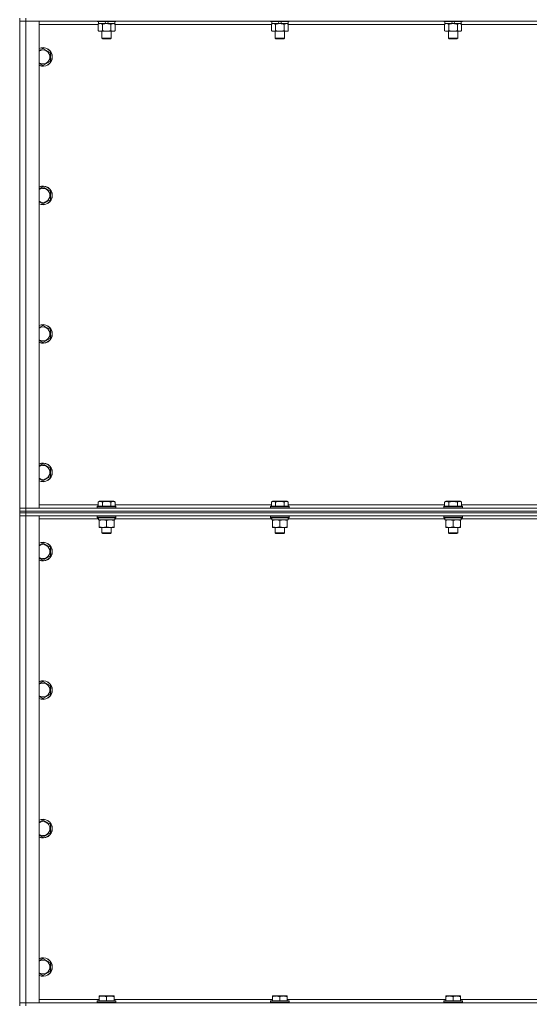
# Model space of a CAD drawing. Units: millimetres. Extents: x 0 to 24375, y -6 to 16800.
# Drawn here: x 19057 to 19713, y 12361 to 13629 of the extents above; entities that cross this region are included whole.
import ezdxf

# ---------------------------------------------------------------- set-up
doc = ezdxf.new("R2010")
doc.units = ezdxf.units.MM
doc.linetypes.add('K5LT_THIN', pattern=[0])
doc.layers.add('R', color=1, linetype='Continuous', true_color=0xff0000)
doc.layers.add('WELDING', color=7, linetype='Continuous', true_color=0xffffff)

msp = doc.modelspace()

# ---------------------------------------------------------------- linework, layer by layer
at = {"layer": 'R', "color": 7, "linetype": 'K5LT_THIN', "lineweight": 18}
for p, q in [((19056.6, 13631), (19056.6, 13627)), ((19056.6, 13000), (19056.6, 13627)), ((19056.6, 13627), (19064.6, 13627)), ((19064.6, 13627), (19056.6, 13627)), ((19064.6, 13631), (19064.6, 13627)), ((19064.6, 13627), (19064.6, 13000)), ((19064.6, 13627), (19081.6, 13627)), ((20388.6, 13627), (19064.6, 13627)), ((19081.6, 13627), (19081.6, 13000)), ((19157.6, 13623), (19081.6, 13623)), ((19156.6, 13627), (19156.6, 13626.8)), ((19180.6, 13626.8), (19156.6, 13626.8)), ((19156.6, 13626.8), (19156.8, 13626.5)), ((19180.4, 13626.5), (19156.8, 13626.5)), ((19157.6, 13623.1), (19159.1, 13624)), ((19157.6, 13623.1), (19157.6, 13614.8)), ((19158.1, 13626.5), (19158.1, 13624)), ((19167.6, 13624), (19158.1, 13624)), ((19163.1, 13623.1), (19163.1, 13614.8)), ((19167.6, 13624), (19166.4, 13626.5)), ((19167.6, 13624), (19168.6, 13624)), ((19168.6, 13624), (19170.9, 13624)), ((19170.9, 13624), (19169.7, 13626.5)), ((19179.1, 13624), (19170.9, 13624)), ((19174.1, 13623.1), (19174.1, 13614.8)), ((19179.5, 13623.1), (19178.1, 13624)), ((19179.1, 13626.5), (19179.1, 13624)), ((19179.5, 13623.1), (19179.5, 13614.8)), ((19380.8, 13623), (19179.5, 13623)), ((19180.6, 13626.8), (19180.4, 13626.5)), ((19180.6, 13627), (19180.6, 13626.8)), ((19379.8, 13627), (19379.8, 13626.8)), ((19403.8, 13626.8), (19379.8, 13626.8)), ((19379.8, 13626.8), (19380, 13626.5)), ((19403.6, 13626.5), (19380, 13626.5)), ((19380.8, 13623.1), (19382.3, 13624)), ((19380.8, 13623.1), (19380.8, 13614.8)), ((19381.3, 13626.5), (19381.3, 13624)), ((19390.8, 13624), (19381.3, 13624)), ((19386.3, 13623.1), (19386.3, 13614.8)), ((19390.8, 13624), (19389.6, 13626.5)), ((19390.8, 13624), (19391.8, 13624)), ((19391.8, 13624), (19394.1, 13624)), ((19394.1, 13624), (19392.9, 13626.5)), ((19402.3, 13624), (19394.1, 13624)), ((19397.3, 13623.1), (19397.3, 13614.8)), ((19402.7, 13623.1), (19401.3, 13624)), ((19402.3, 13626.5), (19402.3, 13624)), ((19402.7, 13623.1), (19402.7, 13614.8)), ((19604, 13623), (19402.7, 13623)), ((19403.8, 13626.8), (19403.6, 13626.5)), ((19403.8, 13627), (19403.8, 13626.8)), ((19603, 13627), (19603, 13626.8)), ((19627, 13626.8), (19603, 13626.8)), ((19603, 13626.8), (19603.2, 13626.5)), ((19626.8, 13626.5), (19603.2, 13626.5)), ((19604, 13623.1), (19605.5, 13624)), ((19604, 13623.1), (19604, 13614.8)), ((19604.5, 13626.5), (19604.5, 13624)), ((19614, 13624), (19604.5, 13624)), ((19609.5, 13623.1), (19609.5, 13614.8)), ((19614, 13624), (19612.8, 13626.5)), ((19614, 13624), (19615, 13624)), ((19615, 13624), (19617.3, 13624)), ((19617.3, 13624), (19616.1, 13626.5)), ((19625.5, 13624), (19617.3, 13624)), ((19620.5, 13623.1), (19620.5, 13614.8)), ((19625.9, 13623.1), (19624.5, 13624)), ((19625.5, 13626.5), (19625.5, 13624)), ((19625.9, 13623.1), (19625.9, 13614.8)), ((19827.2, 13623), (19625.9, 13623)), ((19627, 13626.8), (19626.8, 13626.5)), ((19627, 13627), (19627, 13626.8)), ((19157.6, 13614.8), (19159.1, 13614)), ((19168.6, 13614), (19159.1, 13614)), ((19162.6, 13614), (19162.6, 13605.1)), ((19178.1, 13614), (19168.6, 13614)), ((19174.6, 13614), (19174.6, 13605.1)), ((19179.5, 13614.8), (19178.1, 13614)), ((19380.8, 13614.8), (19382.3, 13614)), ((19391.8, 13614), (19382.3, 13614)), ((19385.8, 13614), (19385.8, 13605.1)), ((19401.3, 13614), (19391.8, 13614)), ((19397.8, 13614), (19397.8, 13605.1)), ((19402.7, 13614.8), (19401.3, 13614)), ((19604, 13614.8), (19605.5, 13614)), ((19615, 13614), (19605.5, 13614)), ((19609, 13614), (19609, 13605.1)), ((19624.5, 13614), (19615, 13614)), ((19621, 13614), (19621, 13605.1)), ((19625.9, 13614.8), (19624.5, 13614)), ((19174.6, 13605.1), (19162.6, 13605.1)), ((19162.6, 13605.1), (19163.6, 13604.5)), ((19173.6, 13604.5), (19163.6, 13604.5)), ((19174.6, 13605.1), (19173.6, 13604.5)), ((19397.8, 13605.1), (19385.8, 13605.1)), ((19385.8, 13605.1), (19386.8, 13604.5)), ((19396.8, 13604.5), (19386.8, 13604.5)), ((19397.8, 13605.1), (19396.8, 13604.5)), ((19621, 13605.1), (19609, 13605.1)), ((19609, 13605.1), (19610, 13604.5)), ((19620, 13604.5), (19610, 13604.5)), ((19621, 13605.1), (19620, 13604.5)), ((19086.6, 13592), (19096.1, 13586.5)), ((19096.1, 13586.5), (19096.1, 13581)), ((19096.1, 13581), (19096.1, 13575.5)), ((19096.1, 13575.5), (19086.6, 13570)), ((19086.6, 13413.6), (19096.1, 13408.1)), ((19096.1, 13408.1), (19096.1, 13402.7)), ((19096.1, 13397.2), (19086.6, 13391.7)), ((19096.1, 13402.7), (19096.1, 13397.2)), ((19086.6, 13235.3), (19096.1, 13229.8)), ((19096.1, 13229.8), (19096.1, 13224.3)), ((19096.1, 13218.8), (19086.6, 13213.3)), ((19096.1, 13224.3), (19096.1, 13218.8)), ((19086.6, 13057), (19096.1, 13051.5)), ((19096.1, 13051.5), (19096.1, 13046)), ((19096.1, 13040.5), (19086.6, 13035)), ((19096.1, 13046), (19096.1, 13040.5)), ((19064.6, 13000), (19056.6, 13000)), ((19056.6, 13000), (19064.6, 13000)), ((19056.6, 12996), (19056.6, 13000)), ((19081.6, 13000), (19064.6, 13000)), ((19064.6, 13000), (20388.6, 13000)), ((19064.6, 12996), (19064.6, 13000)), ((19081.6, 13004), (19157.6, 13004)), ((19156.6, 13002.2), (19156.8, 13002.5)), ((19156.6, 13002.2), (19156.6, 13000.3)), ((19180.6, 13002.2), (19156.6, 13002.2)), ((19180.6, 13000.3), (19156.6, 13000.3)), ((19156.6, 13000.3), (19156.8, 13000)), ((19180.4, 13002.5), (19156.8, 13002.5)), ((19157.6, 13007.8), (19159.6, 13009)), ((19157.6, 13007.8), (19157.6, 13002.5)), ((19177.6, 13009), (19159.6, 13009)), ((19163.1, 13007.8), (19163.1, 13002.5)), ((19174.1, 13007.8), (19174.1, 13002.5)), ((19179.5, 13007.8), (19177.6, 13009)), ((19179.5, 13007.8), (19179.5, 13002.5)), ((19179.5, 13004), (19380.8, 13004)), ((19180.6, 13002.2), (19180.4, 13002.5)), ((19180.6, 13000.3), (19180.4, 13000)), ((19180.6, 13002.2), (19180.6, 13000.3)), ((19379.8, 13002.2), (19380, 13002.5)), ((19379.8, 13002.2), (19379.8, 13000.3)), ((19403.8, 13002.2), (19379.8, 13002.2)), ((19403.8, 13000.3), (19379.8, 13000.3)), ((19379.8, 13000.3), (19380, 13000)), ((19403.6, 13002.5), (19380, 13002.5)), ((19380.8, 13007.8), (19382.8, 13009)), ((19380.8, 13007.8), (19380.8, 13002.5)), ((19400.8, 13009), (19382.8, 13009)), ((19386.3, 13007.8), (19386.3, 13002.5)), ((19397.3, 13007.8), (19397.3, 13002.5)), ((19402.7, 13007.8), (19400.8, 13009)), ((19402.7, 13007.8), (19402.7, 13002.5)), ((19402.7, 13004), (19604, 13004)), ((19403.8, 13002.2), (19403.6, 13002.5)), ((19403.8, 13000.3), (19403.6, 13000)), ((19403.8, 13002.2), (19403.8, 13000.3)), ((19603, 13002.2), (19603.2, 13002.5)), ((19603, 13002.2), (19603, 13000.3)), ((19627, 13002.2), (19603, 13002.2)), ((19627, 13000.3), (19603, 13000.3)), ((19603, 13000.3), (19603.2, 13000)), ((19626.8, 13002.5), (19603.2, 13002.5)), ((19604, 13007.8), (19606, 13009)), ((19604, 13007.8), (19604, 13002.5)), ((19624, 13009), (19606, 13009)), ((19609.5, 13007.8), (19609.5, 13002.5)), ((19620.5, 13007.8), (19620.5, 13002.5)), ((19625.9, 13007.8), (19624, 13009)), ((19625.9, 13007.8), (19625.9, 13002.5)), ((19625.9, 13004), (19827.2, 13004)), ((19627, 13002.2), (19626.8, 13002.5)), ((19627, 13000.3), (19626.8, 13000)), ((19627, 13002.2), (19627, 13000.3)), ((19064.6, 12996), (19056.6, 12996)), ((19056.6, 12996), (19056.6, 12994)), ((19056.6, 12996), (19064.6, 12996)), ((19064.6, 12994), (19056.6, 12994)), ((19056.6, 12994), (19064.6, 12994)), ((19056.6, 12994), (19056.6, 12990)), ((19056.6, 12363), (19056.6, 12990)), ((19056.6, 12990), (19064.6, 12990)), ((19064.6, 12990), (19056.6, 12990)), ((19064.6, 12996), (20388.6, 12996)), ((20388.6, 12996), (19064.6, 12996)), ((19064.6, 12996), (19064.6, 12994)), ((20388.6, 12994), (19064.6, 12994)), ((20388.6, 12994), (19064.6, 12994)), ((19064.6, 12994), (19064.6, 12990)), ((19064.6, 12990), (19064.6, 12363)), ((19064.6, 12990), (19081.6, 12990)), ((20388.6, 12990), (19064.6, 12990)), ((19081.6, 12990), (19081.6, 12363)), ((19158.1, 12986), (19081.6, 12986)), ((19156.6, 12989.7), (19156.8, 12990)), ((19156.6, 12989.7), (19156.6, 12987.8)), ((19158.2, 12989.7), (19156.6, 12989.7)), ((19156.6, 12987.8), (19156.8, 12987.5)), ((19158.2, 12987.8), (19156.6, 12987.8)), ((19158.3, 12987.5), (19156.8, 12987.5)), ((19158.1, 12987.5), (19158.1, 12985)), ((19179.1, 12985), (19158.1, 12985)), ((19180.6, 12989.7), (19158.2, 12989.7)), ((19180.6, 12987.8), (19158.2, 12987.8)), ((19180.4, 12987.5), (19158.3, 12987.5)), ((19159.1, 12984.1), (19159.1, 12985)), ((19178.1, 12985), (19178.1, 12984.1)), ((19179.1, 12987.5), (19179.1, 12985)), ((19381.3, 12986), (19179.1, 12986)), ((19180.6, 12989.7), (19180.4, 12990)), ((19180.6, 12987.8), (19180.4, 12987.5)), ((19180.6, 12989.7), (19180.6, 12987.8)), ((19379.8, 12989.7), (19380, 12990)), ((19379.8, 12989.7), (19379.8, 12987.8)), ((19381.4, 12989.7), (19379.8, 12989.7)), ((19379.8, 12987.8), (19380, 12987.5)), ((19381.4, 12987.8), (19379.8, 12987.8)), ((19381.5, 12987.5), (19380, 12987.5)), ((19381.3, 12987.5), (19381.3, 12985)), ((19402.3, 12985), (19381.3, 12985)), ((19403.8, 12989.7), (19381.4, 12989.7)), ((19403.8, 12987.8), (19381.4, 12987.8)), ((19403.6, 12987.5), (19381.5, 12987.5)), ((19382.3, 12984.1), (19382.3, 12985)), ((19401.3, 12985), (19401.3, 12984.1)), ((19402.3, 12987.5), (19402.3, 12985)), ((19604.5, 12986), (19402.3, 12986)), ((19403.8, 12989.7), (19403.6, 12990)), ((19403.8, 12987.8), (19403.6, 12987.5)), ((19403.8, 12989.7), (19403.8, 12987.8)), ((19603, 12989.7), (19603.2, 12990)), ((19603, 12989.7), (19603, 12987.8)), ((19604.6, 12989.7), (19603, 12989.7)), ((19603, 12987.8), (19603.2, 12987.5)), ((19604.6, 12987.8), (19603, 12987.8)), ((19604.7, 12987.5), (19603.2, 12987.5)), ((19604.5, 12987.5), (19604.5, 12985)), ((19625.5, 12985), (19604.5, 12985)), ((19627, 12989.7), (19604.6, 12989.7)), ((19627, 12987.8), (19604.6, 12987.8)), ((19626.8, 12987.5), (19604.7, 12987.5)), ((19605.5, 12984.1), (19605.5, 12985)), ((19624.5, 12985), (19624.5, 12984.1)), ((19625.5, 12987.5), (19625.5, 12985)), ((19827.7, 12986), (19625.5, 12986)), ((19627, 12989.7), (19626.8, 12990)), ((19627, 12987.8), (19626.8, 12987.5)), ((19627, 12989.7), (19627, 12987.8)), ((19159.1, 12984.1), (19159.1, 12975.8)), ((19159.1, 12975), (19159.1, 12975.8)), ((19173.3, 12975), (19159.1, 12975)), ((19162.6, 12975), (19162.6, 12968.1)), ((19168.6, 12984.1), (19168.6, 12975.8)), ((19178.1, 12975), (19173.3, 12975)), ((19174.6, 12975), (19174.6, 12968.1)), ((19178.1, 12984.1), (19178.1, 12975.8)), ((19178.1, 12975.8), (19178.1, 12975)), ((19382.3, 12984.1), (19382.3, 12975.8)), ((19382.3, 12975), (19382.3, 12975.8)), ((19396.5, 12975), (19382.3, 12975)), ((19385.8, 12975), (19385.8, 12968.1)), ((19391.8, 12984.1), (19391.8, 12975.8)), ((19401.3, 12975), (19396.5, 12975)), ((19397.8, 12975), (19397.8, 12968.1)), ((19401.3, 12984.1), (19401.3, 12975.8)), ((19401.3, 12975.8), (19401.3, 12975)), ((19605.5, 12984.1), (19605.5, 12975.8)), ((19605.5, 12975), (19605.5, 12975.8)), ((19619.7, 12975), (19605.5, 12975)), ((19609, 12975), (19609, 12968.1)), ((19615, 12984.1), (19615, 12975.8)), ((19624.5, 12975), (19619.7, 12975)), ((19621, 12975), (19621, 12968.1)), ((19624.5, 12984.1), (19624.5, 12975.8)), ((19624.5, 12975.8), (19624.5, 12975)), ((19174.6, 12968.1), (19162.6, 12968.1)), ((19162.6, 12968.1), (19163.6, 12967.5)), ((19173.6, 12967.5), (19163.6, 12967.5)), ((19174.6, 12968.1), (19173.6, 12967.5)), ((19397.8, 12968.1), (19385.8, 12968.1)), ((19385.8, 12968.1), (19386.8, 12967.5)), ((19396.8, 12967.5), (19386.8, 12967.5)), ((19397.8, 12968.1), (19396.8, 12967.5)), ((19621, 12968.1), (19609, 12968.1)), ((19609, 12968.1), (19610, 12967.5)), ((19620, 12967.5), (19610, 12967.5)), ((19621, 12968.1), (19620, 12967.5)), ((19086.6, 12955), (19096.1, 12949.5)), ((19096.1, 12949.5), (19096.1, 12944)), ((19096.1, 12938.5), (19086.6, 12933)), ((19096.1, 12944), (19096.1, 12938.5)), ((19086.6, 12776.6), (19096.1, 12771.1)), ((19096.1, 12771.1), (19096.1, 12765.7)), ((19096.1, 12760.2), (19086.6, 12754.7)), ((19096.1, 12765.7), (19096.1, 12760.2)), ((19086.6, 12598.3), (19096.1, 12592.8)), ((19096.1, 12592.8), (19096.1, 12587.3)), ((19096.1, 12581.8), (19086.6, 12576.3)), ((19096.1, 12587.3), (19096.1, 12581.8)), ((19086.6, 12420), (19096.1, 12414.5)), ((19096.1, 12414.5), (19096.1, 12409)), ((19096.1, 12403.5), (19086.6, 12398)), ((19096.1, 12409), (19096.1, 12403.5)), ((19081.6, 12367), (19159.1, 12367)), ((19156.6, 12365.2), (19156.8, 12365.5)), ((19156.6, 12365.2), (19156.6, 12363.3)), ((19180.6, 12365.2), (19156.6, 12365.2)), ((19180.6, 12363.3), (19156.6, 12363.3)), ((19156.6, 12363.3), (19156.8, 12363)), ((19180.4, 12365.5), (19156.8, 12365.5)), ((19159.1, 12371.7), (19159.6, 12372)), ((19159.1, 12370.8), (19159.1, 12371.7)), ((19159.1, 12370.8), (19159.1, 12365.5)), ((19177.6, 12372), (19159.6, 12372)), ((19168.6, 12370.8), (19168.6, 12365.5)), ((19178.1, 12371.7), (19177.6, 12372)), ((19178.1, 12371.7), (19178.1, 12370.8)), ((19178.1, 12370.8), (19178.1, 12365.5)), ((19178.1, 12367), (19382.3, 12367)), ((19180.6, 12365.2), (19180.4, 12365.5)), ((19180.6, 12363.3), (19180.4, 12363)), ((19180.6, 12365.2), (19180.6, 12363.3)), ((19379.8, 12365.2), (19380, 12365.5)), ((19379.8, 12365.2), (19379.8, 12363.3)), ((19403.8, 12365.2), (19379.8, 12365.2)), ((19403.8, 12363.3), (19379.8, 12363.3)), ((19379.8, 12363.3), (19380, 12363)), ((19403.6, 12365.5), (19380, 12365.5)), ((19382.3, 12371.7), (19382.8, 12372)), ((19382.3, 12370.8), (19382.3, 12371.7)), ((19382.3, 12370.8), (19382.3, 12365.5)), ((19400.8, 12372), (19382.8, 12372)), ((19391.8, 12370.8), (19391.8, 12365.5)), ((19401.3, 12371.7), (19400.8, 12372)), ((19401.3, 12371.7), (19401.3, 12370.8)), ((19401.3, 12370.8), (19401.3, 12365.5)), ((19401.3, 12367), (19605.5, 12367)), ((19403.8, 12365.2), (19403.6, 12365.5)), ((19403.8, 12363.3), (19403.6, 12363)), ((19403.8, 12365.2), (19403.8, 12363.3)), ((19603, 12365.2), (19603.2, 12365.5)), ((19603, 12365.2), (19603, 12363.3)), ((19627, 12365.2), (19603, 12365.2)), ((19627, 12363.3), (19603, 12363.3)), ((19603, 12363.3), (19603.2, 12363)), ((19626.8, 12365.5), (19603.2, 12365.5)), ((19605.5, 12371.7), (19606, 12372)), ((19605.5, 12370.8), (19605.5, 12371.7)), ((19605.5, 12370.8), (19605.5, 12365.5)), ((19624, 12372), (19606, 12372)), ((19615, 12370.8), (19615, 12365.5)), ((19624.5, 12371.7), (19624, 12372)), ((19624.5, 12371.7), (19624.5, 12370.8)), ((19624.5, 12370.8), (19624.5, 12365.5)), ((19624.5, 12367), (19828.7, 12367)), ((19627, 12365.2), (19626.8, 12365.5)), ((19627, 12363.3), (19626.8, 12363)), ((19627, 12365.2), (19627, 12363.3)), ((19064.6, 12363), (19056.6, 12363)), ((19056.6, 12363), (19064.6, 12363)), ((19056.6, 12359), (19056.6, 12363)), ((19081.6, 12363), (19064.6, 12363)), ((19064.6, 12363), (20388.6, 12363)), ((19064.6, 12359), (19064.6, 12363))]:
    msp.add_line(p, q, dxfattribs=at)
for centre, radius, start, end in [((19086.6, 13581), 12, 0, 114.6243), ((19086.6, 13581), 11.8, 0, 115.0095), ((19086.6, 13581), 8.97, 0, 123.8664), ((19086.6, 13581), 11.8, 244.9905, 0), ((19086.6, 13581), 12, 245.3757, 0), ((19086.6, 13581), 8.97, 236.1336, 0), ((19086.6, 13402.7), 12, 0, 114.6243), ((19086.6, 13402.7), 11.8, 0, 115.0095), ((19086.6, 13402.7), 8.97, 0, 123.8664), ((19086.6, 13402.7), 11.8, 244.9905, 0), ((19086.6, 13402.7), 12, 245.3757, 0), ((19086.6, 13402.7), 8.97, 236.1336, 0), ((19086.6, 13224.3), 12, 0, 114.6243), ((19086.6, 13224.3), 11.8, 0, 115.0095), ((19086.6, 13224.3), 8.97, 0, 123.8664), ((19086.6, 13224.3), 8.97, 236.1336, 0), ((19086.6, 13224.3), 11.8, 244.9905, 0), ((19086.6, 13224.3), 12, 245.3757, 0), ((19086.6, 13046), 12, 0, 114.6243), ((19086.6, 13046), 11.8, 0, 115.0095), ((19086.6, 13046), 8.97, 0, 123.8664), ((19086.6, 13046), 8.97, 236.1336, 0), ((19086.6, 13046), 11.8, 244.9905, 0), ((19086.6, 13046), 12, 245.3757, 0), ((19086.6, 12944), 12, 0, 114.6243), ((19086.6, 12944), 11.8, 0, 115.0095), ((19086.6, 12944), 8.97, 0, 123.8664), ((19086.6, 12944), 11.8, 244.9905, 0), ((19086.6, 12944), 12, 245.3757, 0), ((19086.6, 12944), 8.97, 236.1336, 0), ((19086.6, 12765.7), 12, 0, 114.6243), ((19086.6, 12765.7), 11.8, 0, 115.0095), ((19086.6, 12765.7), 8.97, 0, 123.8664), ((19086.6, 12765.7), 11.8, 244.9905, 0), ((19086.6, 12765.7), 12, 245.3757, 0), ((19086.6, 12765.7), 8.97, 236.1336, 0), ((19086.6, 12587.3), 12, 0, 114.6243), ((19086.6, 12587.3), 11.8, 0, 115.0095), ((19086.6, 12587.3), 8.97, 0, 123.8664), ((19086.6, 12587.3), 11.8, 244.9905, 0), ((19086.6, 12587.3), 12, 245.3757, 0), ((19086.6, 12587.3), 8.97, 236.1336, 0), ((19086.6, 12409), 12, 0, 114.6243), ((19086.6, 12409), 11.8, 0, 115.0095), ((19086.6, 12409), 8.97, 0, 123.8664), ((19086.6, 12409), 11.8, 244.9905, 0), ((19086.6, 12409), 12, 245.3757, 0), ((19086.6, 12409), 8.97, 236.1336, 0)]:
    msp.add_arc(centre, radius, start, end, dxfattribs=at)
at = {"layer": 'WELDING', "color": 7, "linetype": 'K5LT_THIN', "lineweight": 18}
for p, q in [((19158.1, 13623.4), (19157.6, 13623.1)), ((19159.1, 13623.8), (19158.1, 13623.4)), ((19160, 13624), (19159.1, 13623.8)), ((19160.4, 13624), (19160, 13624)), ((19381.3, 13623.4), (19380.8, 13623.1)), ((19382.3, 13623.8), (19381.3, 13623.4)), ((19383.2, 13624), (19382.3, 13623.8)), ((19383.6, 13624), (19383.2, 13624)), ((19604.5, 13623.4), (19604, 13623.1)), ((19605.5, 13623.8), (19604.5, 13623.4)), ((19606.4, 13624), (19605.5, 13623.8)), ((19606.8, 13624), (19606.4, 13624)), ((19081.6, 13589.1), (19086.6, 13592)), ((19086.6, 13570), (19081.6, 13572.9)), ((19081.6, 13410.7), (19086.6, 13413.6)), ((19086.6, 13391.7), (19081.6, 13394.6)), ((19081.6, 13232.4), (19086.6, 13235.3)), ((19086.6, 13213.3), (19081.6, 13216.2)), ((19081.6, 13054.1), (19086.6, 13057)), ((19086.6, 13035), (19081.6, 13037.9)), ((19081.6, 12952.1), (19086.6, 12955)), ((19086.6, 12933), (19081.6, 12935.9)), ((19081.6, 12773.7), (19086.6, 12776.6)), ((19086.6, 12754.7), (19081.6, 12757.6)), ((19081.6, 12595.4), (19086.6, 12598.3)), ((19086.6, 12576.3), (19081.6, 12579.2)), ((19081.6, 12417.1), (19086.6, 12420)), ((19086.6, 12398), (19081.6, 12400.9))]:
    msp.add_line(p, q, dxfattribs=at)
for points, knots in [([(19163.1, 13623.1), (19162.8, 13623.3), (19162.4, 13623.5), (19161.8, 13623.7), (19161.4, 13623.9), (19161.1, 13623.9), (19160.7, 13624), (19160.5, 13624), (19160.4, 13624)], [0, 0, 0, 0, 2.905563, 4.375924, 5.511195, 6.679161, 7.850161, 9, 9, 9, 9]), ([(19168.6, 13624), (19168.5, 13624), (19168.4, 13624), (19168.2, 13624), (19168, 13624), (19167.9, 13624), (19167.7, 13624), (19167.5, 13623.9), (19167, 13623.9), (19166.6, 13623.9), (19166.1, 13623.8), (19165.7, 13623.7), (19165.4, 13623.7), (19165, 13623.6), (19164.7, 13623.5), (19164.3, 13623.5), (19164, 13623.4), (19163.7, 13623.3), (19163.4, 13623.2), (19163.2, 13623.2), (19163.1, 13623.1)], [0, 0, 0, 0, 0.13683, 0.27366, 0.41049, 0.54732, 0.68415, 0.820981, 1.094641, 1.641961, 1.915621, 2.189281, 2.472595, 2.755908, 3.039221, 3.322535, 3.565256, 3.807977, 4.050698, 4.293419, 4.293419, 4.293419, 4.293419]), ([(19174.1, 13623.1), (19174, 13623.2), (19173.7, 13623.2), (19173.4, 13623.3), (19173, 13623.4), (19172.7, 13623.5), (19172.4, 13623.6), (19172, 13623.6), (19171.8, 13623.7), (19171.5, 13623.7), (19171.3, 13623.8), (19170.8, 13623.8), (19170.4, 13623.9), (19169.9, 13623.9), (19169.5, 13624), (19169.2, 13624), (19169, 13624), (19168.8, 13624), (19168.7, 13624), (19168.6, 13624)], [0, 0, 0, 0, 0.253231, 0.633077, 0.823001, 1.012924, 1.39277, 1.683866, 1.829413, 1.974961, 2.22598, 2.476999, 2.979038, 3.307633, 3.636228, 3.800526, 3.964824, 4.129121, 4.293419, 4.293419, 4.293419, 4.293419]), ([(19176.8, 13624), (19176.7, 13624), (19176.4, 13624), (19176.1, 13623.9), (19175.7, 13623.8), (19175.2, 13623.7), (19174.7, 13623.5), (19174.3, 13623.3), (19174.1, 13623.1)], [0, 0, 0, 0, 1.192024, 2.404251, 3.60809, 4.765234, 6.955738, 9, 9, 9, 9]), ([(19179.5, 13623.1), (19179.3, 13623.3), (19178.8, 13623.5), (19178.3, 13623.7), (19177.9, 13623.9), (19177.5, 13623.9), (19177.2, 13624), (19176.9, 13624), (19176.8, 13624)], [0, 0, 0, 0, 2.905563, 4.375924, 5.511195, 6.679161, 7.850161, 9, 9, 9, 9]), ([(19386.3, 13623.1), (19386, 13623.3), (19385.6, 13623.5), (19385, 13623.7), (19384.6, 13623.9), (19384.3, 13623.9), (19383.9, 13624), (19383.7, 13624), (19383.6, 13624)], [0, 0, 0, 0, 2.905563, 4.375924, 5.511195, 6.679161, 7.850161, 9, 9, 9, 9]), ([(19391.8, 13624), (19391.7, 13624), (19391.6, 13624), (19391.4, 13624), (19391.2, 13624), (19391.1, 13624), (19390.9, 13624), (19390.7, 13623.9), (19390.2, 13623.9), (19389.8, 13623.9), (19389.3, 13623.8), (19388.9, 13623.7), (19388.6, 13623.7), (19388.2, 13623.6), (19387.9, 13623.5), (19387.5, 13623.5), (19387.2, 13623.4), (19386.9, 13623.3), (19386.6, 13623.2), (19386.4, 13623.2), (19386.3, 13623.1)], [0, 0, 0, 0, 0.13683, 0.27366, 0.41049, 0.54732, 0.68415, 0.820981, 1.094641, 1.641961, 1.915621, 2.189281, 2.472595, 2.755908, 3.039221, 3.322535, 3.565256, 3.807977, 4.050698, 4.293419, 4.293419, 4.293419, 4.293419]), ([(19397.3, 13623.1), (19397.2, 13623.2), (19396.9, 13623.2), (19396.6, 13623.3), (19396.2, 13623.4), (19395.9, 13623.5), (19395.6, 13623.6), (19395.2, 13623.6), (19395, 13623.7), (19394.7, 13623.7), (19394.5, 13623.8), (19394, 13623.8), (19393.6, 13623.9), (19393.1, 13623.9), (19392.7, 13624), (19392.4, 13624), (19392.2, 13624), (19392, 13624), (19391.9, 13624), (19391.8, 13624)], [0, 0, 0, 0, 0.253231, 0.633077, 0.823001, 1.012924, 1.39277, 1.683866, 1.829413, 1.974961, 2.22598, 2.476999, 2.979038, 3.307633, 3.636228, 3.800526, 3.964824, 4.129121, 4.293419, 4.293419, 4.293419, 4.293419]), ([(19400, 13624), (19399.9, 13624), (19399.6, 13624), (19399.3, 13623.9), (19398.9, 13623.8), (19398.4, 13623.7), (19397.9, 13623.5), (19397.5, 13623.3), (19397.3, 13623.1)], [0, 0, 0, 0, 1.192024, 2.404251, 3.60809, 4.765234, 6.955738, 9, 9, 9, 9]), ([(19402.7, 13623.1), (19402.5, 13623.3), (19402, 13623.5), (19401.5, 13623.7), (19401.1, 13623.9), (19400.7, 13623.9), (19400.4, 13624), (19400.1, 13624), (19400, 13624)], [0, 0, 0, 0, 2.905563, 4.375924, 5.511195, 6.679161, 7.850161, 9, 9, 9, 9]), ([(19609.5, 13623.1), (19609.2, 13623.3), (19608.8, 13623.5), (19608.2, 13623.7), (19607.8, 13623.9), (19607.5, 13623.9), (19607.1, 13624), (19606.9, 13624), (19606.8, 13624)], [0, 0, 0, 0, 2.905563, 4.375924, 5.511195, 6.679161, 7.850161, 9, 9, 9, 9]), ([(19615, 13624), (19614.9, 13624), (19614.8, 13624), (19614.6, 13624), (19614.4, 13624), (19614.3, 13624), (19614.1, 13624), (19613.9, 13623.9), (19613.4, 13623.9), (19613, 13623.9), (19612.5, 13623.8), (19612.1, 13623.7), (19611.8, 13623.7), (19611.4, 13623.6), (19611.1, 13623.5), (19610.7, 13623.5), (19610.4, 13623.4), (19610.1, 13623.3), (19609.8, 13623.2), (19609.6, 13623.2), (19609.5, 13623.1)], [0, 0, 0, 0, 0.13683, 0.27366, 0.41049, 0.54732, 0.68415, 0.820981, 1.094641, 1.641961, 1.915621, 2.189281, 2.472595, 2.755908, 3.039221, 3.322535, 3.565256, 3.807977, 4.050698, 4.293419, 4.293419, 4.293419, 4.293419]), ([(19620.5, 13623.1), (19620.4, 13623.2), (19620.1, 13623.2), (19619.8, 13623.3), (19619.4, 13623.4), (19619.1, 13623.5), (19618.8, 13623.6), (19618.4, 13623.6), (19618.2, 13623.7), (19617.9, 13623.7), (19617.7, 13623.8), (19617.2, 13623.8), (19616.8, 13623.9), (19616.3, 13623.9), (19615.9, 13624), (19615.6, 13624), (19615.4, 13624), (19615.2, 13624), (19615.1, 13624), (19615, 13624)], [0, 0, 0, 0, 0.253231, 0.633077, 0.823001, 1.012924, 1.39277, 1.683866, 1.829413, 1.974961, 2.22598, 2.476999, 2.979038, 3.307633, 3.636228, 3.800526, 3.964824, 4.129121, 4.293419, 4.293419, 4.293419, 4.293419]), ([(19623.2, 13624), (19623.1, 13624), (19622.8, 13624), (19622.5, 13623.9), (19622.1, 13623.8), (19621.6, 13623.7), (19621.1, 13623.5), (19620.7, 13623.3), (19620.5, 13623.1)], [0, 0, 0, 0, 1.192024, 2.404251, 3.60809, 4.765234, 6.955738, 9, 9, 9, 9]), ([(19625.9, 13623.1), (19625.7, 13623.3), (19625.2, 13623.5), (19624.7, 13623.7), (19624.3, 13623.9), (19623.9, 13623.9), (19623.6, 13624), (19623.3, 13624), (19623.2, 13624)], [0, 0, 0, 0, 2.905563, 4.375924, 5.511195, 6.679161, 7.850161, 9, 9, 9, 9]), ([(19157.6, 13614.8), (19157.9, 13614.6), (19158.4, 13614.4), (19159, 13614.2), (19159.3, 13614.1), (19159.6, 13614), (19160, 13614), (19160.3, 13614), (19160.7, 13614), (19161, 13614), (19161.3, 13614.1), (19161.8, 13614.2), (19162.4, 13614.4), (19162.8, 13614.7), (19163.1, 13614.8)], [0, 0, 0, 0, 2.72415, 3.912285, 4.716446, 5.530362, 6.353984, 7.500189, 8.40607, 9.211142, 9.998759, 11.128707, 12.847273, 15, 15, 15, 15]), ([(19163.1, 13614.8), (19163.2, 13614.8), (19163.3, 13614.8), (19163.5, 13614.7), (19163.6, 13614.7), (19163.9, 13614.6), (19164.2, 13614.5), (19164.5, 13614.5), (19164.9, 13614.4), (19165.1, 13614.3), (19165.4, 13614.3), (19165.5, 13614.3), (19165.8, 13614.2), (19166, 13614.2), (19166.4, 13614.1), (19166.8, 13614.1), (19167.3, 13614), (19167.7, 13614), (19168.2, 13614), (19168.5, 13614), (19168.6, 13614)], [0, 0, 0, 0, 0.14736, 0.294719, 0.442079, 0.589439, 0.884158, 1.178877, 1.396237, 1.613598, 1.830958, 1.939638, 2.048318, 2.328827, 2.609337, 2.889846, 3.170356, 3.731374, 4.011884, 4.292393, 4.292393, 4.292393, 4.292393]), ([(19168.6, 13614), (19168.8, 13614), (19169.1, 13614), (19169.7, 13614), (19170.2, 13614.1), (19170.7, 13614.1), (19171.1, 13614.2), (19171.3, 13614.2), (19171.5, 13614.2), (19171.7, 13614.3), (19171.8, 13614.3), (19172, 13614.3), (19172.2, 13614.4), (19172.4, 13614.4), (19172.7, 13614.5), (19173, 13614.6), (19173.4, 13614.6), (19173.6, 13614.7), (19173.8, 13614.8), (19174, 13614.8), (19174.1, 13614.8)], [0, 0, 0, 0, 0.426692, 0.853385, 1.280077, 1.70677, 1.976977, 2.112081, 2.247185, 2.382289, 2.517392, 2.652496, 2.7876, 2.975699, 3.163798, 3.539996, 3.728096, 3.916195, 4.104294, 4.292393, 4.292393, 4.292393, 4.292393]), ([(19174.1, 13614.8), (19174.4, 13614.6), (19174.9, 13614.4), (19175.4, 13614.2), (19175.8, 13614.1), (19176.1, 13614), (19176.4, 13614), (19176.8, 13614), (19177.1, 13614), (19177.4, 13614), (19177.8, 13614.1), (19178.2, 13614.2), (19178.8, 13614.4), (19179.3, 13614.7), (19179.5, 13614.8)], [0, 0, 0, 0, 2.72415, 3.912285, 4.716446, 5.530362, 6.353984, 7.500189, 8.40607, 9.211142, 9.998759, 11.128707, 12.847273, 15, 15, 15, 15]), ([(19380.8, 13614.8), (19381.1, 13614.6), (19381.6, 13614.4), (19382.2, 13614.2), (19382.5, 13614.1), (19382.8, 13614), (19383.2, 13614), (19383.5, 13614), (19383.9, 13614), (19384.2, 13614), (19384.5, 13614.1), (19385, 13614.2), (19385.6, 13614.4), (19386, 13614.7), (19386.3, 13614.8)], [0, 0, 0, 0, 2.72415, 3.912285, 4.716446, 5.530362, 6.353984, 7.500189, 8.40607, 9.211142, 9.998759, 11.128707, 12.847273, 15, 15, 15, 15]), ([(19386.3, 13614.8), (19386.4, 13614.8), (19386.5, 13614.8), (19386.7, 13614.7), (19386.8, 13614.7), (19387.1, 13614.6), (19387.4, 13614.5), (19387.7, 13614.5), (19388.1, 13614.4), (19388.3, 13614.3), (19388.6, 13614.3), (19388.7, 13614.3), (19389, 13614.2), (19389.2, 13614.2), (19389.6, 13614.1), (19390, 13614.1), (19390.5, 13614), (19390.9, 13614), (19391.4, 13614), (19391.7, 13614), (19391.8, 13614)], [0, 0, 0, 0, 0.14736, 0.294719, 0.442079, 0.589439, 0.884158, 1.178877, 1.396237, 1.613598, 1.830958, 1.939638, 2.048318, 2.328827, 2.609337, 2.889846, 3.170356, 3.731374, 4.011884, 4.292393, 4.292393, 4.292393, 4.292393]), ([(19391.8, 13614), (19392, 13614), (19392.3, 13614), (19392.9, 13614), (19393.4, 13614.1), (19393.9, 13614.1), (19394.3, 13614.2), (19394.5, 13614.2), (19394.7, 13614.2), (19394.9, 13614.3), (19395, 13614.3), (19395.2, 13614.3), (19395.4, 13614.4), (19395.6, 13614.4), (19395.9, 13614.5), (19396.2, 13614.6), (19396.6, 13614.6), (19396.8, 13614.7), (19397, 13614.8), (19397.2, 13614.8), (19397.3, 13614.8)], [0, 0, 0, 0, 0.426692, 0.853385, 1.280077, 1.70677, 1.976977, 2.112081, 2.247185, 2.382289, 2.517392, 2.652496, 2.7876, 2.975699, 3.163798, 3.539996, 3.728096, 3.916195, 4.104294, 4.292393, 4.292393, 4.292393, 4.292393]), ([(19397.3, 13614.8), (19397.6, 13614.6), (19398.1, 13614.4), (19398.6, 13614.2), (19399, 13614.1), (19399.3, 13614), (19399.6, 13614), (19400, 13614), (19400.3, 13614), (19400.6, 13614), (19401, 13614.1), (19401.4, 13614.2), (19402, 13614.4), (19402.5, 13614.7), (19402.7, 13614.8)], [0, 0, 0, 0, 2.72415, 3.912285, 4.716446, 5.530362, 6.353984, 7.500189, 8.40607, 9.211142, 9.998759, 11.128707, 12.847273, 15, 15, 15, 15]), ([(19604, 13614.8), (19604.3, 13614.6), (19604.8, 13614.4), (19605.4, 13614.2), (19605.7, 13614.1), (19606, 13614), (19606.4, 13614), (19606.7, 13614), (19607.1, 13614), (19607.4, 13614), (19607.7, 13614.1), (19608.2, 13614.2), (19608.8, 13614.4), (19609.2, 13614.7), (19609.5, 13614.8)], [0, 0, 0, 0, 2.72415, 3.912285, 4.716446, 5.530362, 6.353984, 7.500189, 8.40607, 9.211142, 9.998759, 11.128707, 12.847273, 15, 15, 15, 15]), ([(19609.5, 13614.8), (19609.6, 13614.8), (19609.7, 13614.8), (19609.9, 13614.7), (19610, 13614.7), (19610.3, 13614.6), (19610.6, 13614.5), (19610.9, 13614.5), (19611.3, 13614.4), (19611.5, 13614.3), (19611.8, 13614.3), (19611.9, 13614.3), (19612.2, 13614.2), (19612.4, 13614.2), (19612.8, 13614.1), (19613.2, 13614.1), (19613.7, 13614), (19614.1, 13614), (19614.6, 13614), (19614.9, 13614), (19615, 13614)], [0, 0, 0, 0, 0.14736, 0.294719, 0.442079, 0.589439, 0.884158, 1.178877, 1.396237, 1.613598, 1.830958, 1.939638, 2.048318, 2.328827, 2.609337, 2.889846, 3.170356, 3.731374, 4.011884, 4.292393, 4.292393, 4.292393, 4.292393]), ([(19615, 13614), (19615.2, 13614), (19615.5, 13614), (19616.1, 13614), (19616.6, 13614.1), (19617.1, 13614.1), (19617.5, 13614.2), (19617.7, 13614.2), (19617.9, 13614.2), (19618.1, 13614.3), (19618.2, 13614.3), (19618.4, 13614.3), (19618.6, 13614.4), (19618.8, 13614.4), (19619.1, 13614.5), (19619.4, 13614.6), (19619.8, 13614.6), (19620, 13614.7), (19620.2, 13614.8), (19620.4, 13614.8), (19620.5, 13614.8)], [0, 0, 0, 0, 0.426692, 0.853385, 1.280077, 1.70677, 1.976977, 2.112081, 2.247185, 2.382289, 2.517392, 2.652496, 2.7876, 2.975699, 3.163798, 3.539996, 3.728096, 3.916195, 4.104294, 4.292393, 4.292393, 4.292393, 4.292393]), ([(19620.5, 13614.8), (19620.8, 13614.6), (19621.3, 13614.4), (19621.8, 13614.2), (19622.2, 13614.1), (19622.5, 13614), (19622.8, 13614), (19623.2, 13614), (19623.5, 13614), (19623.8, 13614), (19624.2, 13614.1), (19624.6, 13614.2), (19625.2, 13614.4), (19625.7, 13614.7), (19625.9, 13614.8)], [0, 0, 0, 0, 2.72415, 3.912285, 4.716446, 5.530362, 6.353984, 7.500189, 8.40607, 9.211142, 9.998759, 11.128707, 12.847273, 15, 15, 15, 15]), ([(19163.1, 13007.8), (19162.8, 13008), (19162.3, 13008.2), (19161.8, 13008.4), (19161.6, 13008.5), (19161.3, 13008.6), (19160.9, 13008.7), (19160.5, 13008.7), (19160.1, 13008.7), (19159.7, 13008.6), (19159.3, 13008.5), (19158.5, 13008.3), (19158, 13008.1), (19157.6, 13007.8)], [0, 0, 0, 0, 2.548637, 3.393886, 3.820302, 4.557043, 5.628317, 6.750839, 7.483164, 8.644096, 9.785804, 10.891414, 14, 14, 14, 14]), ([(19174.1, 13007.8), (19173.8, 13007.9), (19173.2, 13008.1), (19172.1, 13008.3), (19171, 13008.5), (19170, 13008.6), (19169.4, 13008.7), (19168.9, 13008.7), (19168.5, 13008.7), (19168.2, 13008.7), (19167.8, 13008.7), (19167.3, 13008.6), (19166.9, 13008.6), (19166.2, 13008.5), (19165.2, 13008.4), (19164.1, 13008.1), (19163.3, 13007.9), (19163.1, 13007.8)], [0, 0, 0, 0, 2.896048, 7.635036, 13.675312, 16.352744, 19.030177, 21.193346, 22.27493, 23.356515, 25.164905, 26.973294, 28.781684, 30.590074, 34.691771, 40.985529, 43.953237, 43.953237, 43.953237, 43.953237]), ([(19179.5, 13007.8), (19179.2, 13008), (19178.8, 13008.2), (19178.3, 13008.4), (19178.1, 13008.5), (19177.8, 13008.6), (19177.5, 13008.6), (19177.2, 13008.7), (19176.8, 13008.7), (19176.5, 13008.7), (19176.2, 13008.6), (19175.8, 13008.6), (19175.4, 13008.4), (19174.8, 13008.2), (19174.3, 13008), (19174.1, 13007.8)], [0, 0, 0, 0, 2.912728, 3.529104, 4.366059, 5.20805, 5.90491, 6.841792, 7.999747, 8.992853, 9.878966, 10.753647, 12.031595, 13.665019, 16, 16, 16, 16]), ([(19386.3, 13007.8), (19386, 13008), (19385.5, 13008.2), (19385, 13008.4), (19384.8, 13008.5), (19384.5, 13008.6), (19384.1, 13008.7), (19383.7, 13008.7), (19383.3, 13008.7), (19382.9, 13008.6), (19382.5, 13008.5), (19381.7, 13008.3), (19381.2, 13008.1), (19380.8, 13007.8)], [0, 0, 0, 0, 2.548637, 3.393886, 3.820302, 4.557043, 5.628317, 6.750839, 7.483164, 8.644096, 9.785804, 10.891414, 14, 14, 14, 14]), ([(19397.3, 13007.8), (19397, 13007.9), (19396.4, 13008.1), (19395.3, 13008.3), (19394.2, 13008.5), (19393.2, 13008.6), (19392.6, 13008.7), (19392.1, 13008.7), (19391.7, 13008.7), (19391.4, 13008.7), (19391, 13008.7), (19390.5, 13008.6), (19390.1, 13008.6), (19389.4, 13008.5), (19388.4, 13008.4), (19387.3, 13008.1), (19386.5, 13007.9), (19386.3, 13007.8)], [0, 0, 0, 0, 2.896048, 7.635036, 13.675312, 16.352744, 19.030177, 21.193346, 22.27493, 23.356515, 25.164905, 26.973294, 28.781684, 30.590074, 34.691771, 40.985529, 43.953237, 43.953237, 43.953237, 43.953237]), ([(19402.7, 13007.8), (19402.4, 13008), (19402, 13008.2), (19401.5, 13008.4), (19401.3, 13008.5), (19401, 13008.6), (19400.7, 13008.6), (19400.4, 13008.7), (19400, 13008.7), (19399.7, 13008.7), (19399.4, 13008.6), (19399, 13008.6), (19398.6, 13008.4), (19398, 13008.2), (19397.5, 13008), (19397.3, 13007.8)], [0, 0, 0, 0, 2.912728, 3.529104, 4.366059, 5.20805, 5.90491, 6.841792, 7.999747, 8.992853, 9.878966, 10.753647, 12.031595, 13.665019, 16, 16, 16, 16]), ([(19609.5, 13007.8), (19609.2, 13008), (19608.7, 13008.2), (19608.2, 13008.4), (19608, 13008.5), (19607.7, 13008.6), (19607.3, 13008.7), (19606.9, 13008.7), (19606.5, 13008.7), (19606.1, 13008.6), (19605.7, 13008.5), (19604.9, 13008.3), (19604.4, 13008.1), (19604, 13007.8)], [0, 0, 0, 0, 2.548637, 3.393886, 3.820302, 4.557043, 5.628317, 6.750839, 7.483164, 8.644096, 9.785804, 10.891414, 14, 14, 14, 14]), ([(19620.5, 13007.8), (19620.2, 13007.9), (19619.6, 13008.1), (19618.5, 13008.3), (19617.4, 13008.5), (19616.4, 13008.6), (19615.8, 13008.7), (19615.3, 13008.7), (19614.9, 13008.7), (19614.6, 13008.7), (19614.2, 13008.7), (19613.7, 13008.6), (19613.3, 13008.6), (19612.6, 13008.5), (19611.6, 13008.4), (19610.5, 13008.1), (19609.7, 13007.9), (19609.5, 13007.8)], [0, 0, 0, 0, 2.896048, 7.635036, 13.675312, 16.352744, 19.030177, 21.193346, 22.27493, 23.356515, 25.164905, 26.973294, 28.781684, 30.590074, 34.691771, 40.985529, 43.953237, 43.953237, 43.953237, 43.953237]), ([(19625.9, 13007.8), (19625.6, 13008), (19625.2, 13008.2), (19624.7, 13008.4), (19624.5, 13008.5), (19624.2, 13008.6), (19623.9, 13008.6), (19623.6, 13008.7), (19623.2, 13008.7), (19622.9, 13008.7), (19622.6, 13008.6), (19622.2, 13008.6), (19621.8, 13008.4), (19621.2, 13008.2), (19620.7, 13008), (19620.5, 13007.8)], [0, 0, 0, 0, 2.912728, 3.529104, 4.366059, 5.20805, 5.90491, 6.841792, 7.999747, 8.992853, 9.878966, 10.753647, 12.031595, 13.665019, 16, 16, 16, 16]), ([(19163.8, 12985), (19163.6, 12985), (19163.2, 12985), (19162.5, 12984.9), (19161.9, 12984.8), (19161.1, 12984.7), (19160.2, 12984.5), (19159.4, 12984.3), (19159.1, 12984.1)], [0, 0, 0, 0, 1.192024, 2.404251, 3.60809, 4.765234, 6.955738, 9, 9, 9, 9]), ([(19168.6, 12984.1), (19168.1, 12984.3), (19167.3, 12984.5), (19166.4, 12984.7), (19165.7, 12984.9), (19165.1, 12984.9), (19164.4, 12985), (19164, 12985), (19163.8, 12985)], [0, 0, 0, 0, 2.905563, 4.375924, 5.511195, 6.679161, 7.850161, 9, 9, 9, 9]), ([(19173.3, 12985), (19173, 12985), (19172.5, 12985), (19171.6, 12984.9), (19170.7, 12984.7), (19169.7, 12984.5), (19168.9, 12984.3), (19168.6, 12984.1)], [0, 0, 0, 0, 1.597458, 2.676777, 4.235764, 6.182879, 8, 8, 8, 8]), ([(19178.1, 12984.1), (19177.5, 12984.3), (19176.7, 12984.6), (19175.5, 12984.8), (19174.8, 12984.9), (19174.1, 12985), (19173.6, 12985), (19173.3, 12985)], [0, 0, 0, 0, 3.005828, 4.318193, 5.5895, 6.632109, 8, 8, 8, 8]), ([(19387, 12985), (19386.8, 12985), (19386.4, 12985), (19385.7, 12984.9), (19385.1, 12984.8), (19384.3, 12984.7), (19383.4, 12984.5), (19382.6, 12984.3), (19382.3, 12984.1)], [0, 0, 0, 0, 1.192024, 2.404251, 3.60809, 4.765234, 6.955738, 9, 9, 9, 9]), ([(19391.8, 12984.1), (19391.3, 12984.3), (19390.5, 12984.5), (19389.6, 12984.7), (19388.9, 12984.9), (19388.3, 12984.9), (19387.6, 12985), (19387.2, 12985), (19387, 12985)], [0, 0, 0, 0, 2.905563, 4.375924, 5.511195, 6.679161, 7.850161, 9, 9, 9, 9]), ([(19396.5, 12985), (19396.2, 12985), (19395.7, 12985), (19394.8, 12984.9), (19393.9, 12984.7), (19392.9, 12984.5), (19392.1, 12984.3), (19391.8, 12984.1)], [0, 0, 0, 0, 1.597458, 2.676777, 4.235764, 6.182879, 8, 8, 8, 8]), ([(19401.3, 12984.1), (19400.7, 12984.3), (19399.9, 12984.6), (19398.7, 12984.8), (19398, 12984.9), (19397.3, 12985), (19396.8, 12985), (19396.5, 12985)], [0, 0, 0, 0, 3.005828, 4.318193, 5.5895, 6.632109, 8, 8, 8, 8]), ([(19610.2, 12985), (19610, 12985), (19609.6, 12985), (19608.9, 12984.9), (19608.3, 12984.8), (19607.5, 12984.7), (19606.6, 12984.5), (19605.8, 12984.3), (19605.5, 12984.1)], [0, 0, 0, 0, 1.192024, 2.404251, 3.60809, 4.765234, 6.955738, 9, 9, 9, 9]), ([(19615, 12984.1), (19614.5, 12984.3), (19613.7, 12984.5), (19612.8, 12984.7), (19612.1, 12984.9), (19611.5, 12984.9), (19610.8, 12985), (19610.4, 12985), (19610.2, 12985)], [0, 0, 0, 0, 2.905563, 4.375924, 5.511195, 6.679161, 7.850161, 9, 9, 9, 9]), ([(19619.7, 12985), (19619.4, 12985), (19618.9, 12985), (19618, 12984.9), (19617.1, 12984.7), (19616.1, 12984.5), (19615.3, 12984.3), (19615, 12984.1)], [0, 0, 0, 0, 1.597458, 2.676777, 4.235764, 6.182879, 8, 8, 8, 8]), ([(19624.5, 12984.1), (19623.9, 12984.3), (19623.1, 12984.6), (19621.9, 12984.8), (19621.2, 12984.9), (19620.5, 12985), (19620, 12985), (19619.7, 12985)], [0, 0, 0, 0, 3.005828, 4.318193, 5.5895, 6.632109, 8, 8, 8, 8]), ([(19159.1, 12975.8), (19159.6, 12975.6), (19160.5, 12975.4), (19161.5, 12975.2), (19162, 12975.1), (19162.6, 12975), (19163.2, 12975), (19163.8, 12975), (19164.4, 12975), (19164.8, 12975), (19165.3, 12975.1), (19166, 12975.2), (19167.1, 12975.4), (19168, 12975.6), (19168.6, 12975.8)], [0, 0, 0, 0, 2.72415, 3.912285, 4.716446, 5.530362, 6.353984, 7.500189, 8.40607, 9.211142, 9.605533, 10.761675, 12.184093, 15, 15, 15, 15]), ([(19168.6, 12975.8), (19169, 12975.7), (19169.8, 12975.5), (19170.8, 12975.2), (19171.6, 12975.1), (19172.3, 12975), (19172.9, 12975), (19173.2, 12975), (19173.3, 12975)], [0, 0, 0, 0, 2.494996, 4.309231, 5.73815, 7.133977, 8.472011, 9, 9, 9, 9]), ([(19173.3, 12975), (19173.6, 12975), (19174.3, 12975), (19175, 12975.1), (19175.9, 12975.2), (19176.9, 12975.5), (19177.7, 12975.7), (19178.1, 12975.8)], [0, 0, 0, 0, 1.523216, 3.057663, 3.814901, 5.878539, 8, 8, 8, 8]), ([(19382.3, 12975.8), (19382.8, 12975.6), (19383.7, 12975.4), (19384.7, 12975.2), (19385.2, 12975.1), (19385.8, 12975), (19386.4, 12975), (19387, 12975), (19387.6, 12975), (19388, 12975), (19388.5, 12975.1), (19389.2, 12975.2), (19390.3, 12975.4), (19391.2, 12975.6), (19391.8, 12975.8)], [0, 0, 0, 0, 2.72415, 3.912285, 4.716446, 5.530362, 6.353984, 7.500189, 8.40607, 9.211142, 9.605533, 10.761675, 12.184093, 15, 15, 15, 15]), ([(19391.8, 12975.8), (19392.2, 12975.7), (19393, 12975.5), (19394, 12975.2), (19394.8, 12975.1), (19395.5, 12975), (19396.1, 12975), (19396.4, 12975), (19396.5, 12975)], [0, 0, 0, 0, 2.494996, 4.309231, 5.73815, 7.133977, 8.472011, 9, 9, 9, 9]), ([(19396.5, 12975), (19396.8, 12975), (19397.5, 12975), (19398.2, 12975.1), (19399.1, 12975.2), (19400.1, 12975.5), (19400.9, 12975.7), (19401.3, 12975.8)], [0, 0, 0, 0, 1.523216, 3.057663, 3.814901, 5.878539, 8, 8, 8, 8]), ([(19605.5, 12975.8), (19606, 12975.6), (19606.9, 12975.4), (19607.9, 12975.2), (19608.4, 12975.1), (19609, 12975), (19609.6, 12975), (19610.2, 12975), (19610.8, 12975), (19611.2, 12975), (19611.7, 12975.1), (19612.4, 12975.2), (19613.5, 12975.4), (19614.4, 12975.6), (19615, 12975.8)], [0, 0, 0, 0, 2.72415, 3.912285, 4.716446, 5.530362, 6.353984, 7.500189, 8.40607, 9.211142, 9.605533, 10.761675, 12.184093, 15, 15, 15, 15]), ([(19615, 12975.8), (19615.4, 12975.7), (19616.2, 12975.5), (19617.2, 12975.2), (19618, 12975.1), (19618.7, 12975), (19619.3, 12975), (19619.6, 12975), (19619.7, 12975)], [0, 0, 0, 0, 2.494996, 4.309231, 5.73815, 7.133977, 8.472011, 9, 9, 9, 9]), ([(19619.7, 12975), (19620, 12975), (19620.7, 12975), (19621.4, 12975.1), (19622.3, 12975.2), (19623.3, 12975.5), (19624.1, 12975.7), (19624.5, 12975.8)], [0, 0, 0, 0, 1.523216, 3.057663, 3.814901, 5.878539, 8, 8, 8, 8]), ([(19168.6, 12370.8), (19168.1, 12371), (19167.6, 12371.1), (19166.9, 12371.3), (19166.5, 12371.4), (19166, 12371.5), (19165.5, 12371.6), (19165, 12371.6), (19164.5, 12371.7), (19163.9, 12371.7), (19163.3, 12371.7), (19162.9, 12371.6), (19162.4, 12371.6), (19161.6, 12371.5), (19160.5, 12371.3), (19159.6, 12371), (19159.1, 12370.8)], [0, 0, 0, 0, 2.392038, 3.094773, 3.749673, 4.638938, 5.533553, 6.273967, 7.269403, 8.499731, 9.554906, 10.026159, 10.962726, 12.336972, 14.092661, 17, 17, 17, 17]), ([(19178.1, 12370.8), (19177.6, 12371), (19177.1, 12371.1), (19176.4, 12371.3), (19176, 12371.4), (19175.5, 12371.5), (19175, 12371.6), (19174.5, 12371.6), (19174, 12371.7), (19173.4, 12371.7), (19172.8, 12371.7), (19172.4, 12371.6), (19171.9, 12371.6), (19171.1, 12371.5), (19170, 12371.3), (19169.1, 12371), (19168.6, 12370.8)], [0, 0, 0, 0, 2.392038, 3.094773, 3.749673, 4.638938, 5.533553, 6.273967, 7.269403, 8.499731, 9.554906, 10.026159, 10.962726, 12.336972, 14.092661, 17, 17, 17, 17]), ([(19391.8, 12370.8), (19391.3, 12371), (19390.8, 12371.1), (19390.1, 12371.3), (19389.7, 12371.4), (19389.2, 12371.5), (19388.7, 12371.6), (19388.2, 12371.6), (19387.7, 12371.7), (19387.1, 12371.7), (19386.5, 12371.7), (19386.1, 12371.6), (19385.6, 12371.6), (19384.8, 12371.5), (19383.7, 12371.3), (19382.8, 12371), (19382.3, 12370.8)], [0, 0, 0, 0, 2.392038, 3.094773, 3.749673, 4.638938, 5.533553, 6.273967, 7.269403, 8.499731, 9.554906, 10.026159, 10.962726, 12.336972, 14.092661, 17, 17, 17, 17]), ([(19401.3, 12370.8), (19400.8, 12371), (19400.3, 12371.1), (19399.6, 12371.3), (19399.2, 12371.4), (19398.7, 12371.5), (19398.2, 12371.6), (19397.7, 12371.6), (19397.2, 12371.7), (19396.6, 12371.7), (19396, 12371.7), (19395.6, 12371.6), (19395.1, 12371.6), (19394.3, 12371.5), (19393.2, 12371.3), (19392.3, 12371), (19391.8, 12370.8)], [0, 0, 0, 0, 2.392038, 3.094773, 3.749673, 4.638938, 5.533553, 6.273967, 7.269403, 8.499731, 9.554906, 10.026159, 10.962726, 12.336972, 14.092661, 17, 17, 17, 17]), ([(19615, 12370.8), (19614.5, 12371), (19614, 12371.1), (19613.3, 12371.3), (19612.9, 12371.4), (19612.4, 12371.5), (19611.9, 12371.6), (19611.4, 12371.6), (19610.9, 12371.7), (19610.3, 12371.7), (19609.7, 12371.7), (19609.3, 12371.6), (19608.8, 12371.6), (19608, 12371.5), (19606.9, 12371.3), (19606, 12371), (19605.5, 12370.8)], [0, 0, 0, 0, 2.392038, 3.094773, 3.749673, 4.638938, 5.533553, 6.273967, 7.269403, 8.499731, 9.554906, 10.026159, 10.962726, 12.336972, 14.092661, 17, 17, 17, 17]), ([(19624.5, 12370.8), (19624, 12371), (19623.5, 12371.1), (19622.8, 12371.3), (19622.4, 12371.4), (19621.9, 12371.5), (19621.4, 12371.6), (19620.9, 12371.6), (19620.4, 12371.7), (19619.8, 12371.7), (19619.2, 12371.7), (19618.8, 12371.6), (19618.3, 12371.6), (19617.5, 12371.5), (19616.4, 12371.3), (19615.5, 12371), (19615, 12370.8)], [0, 0, 0, 0, 2.392038, 3.094773, 3.749673, 4.638938, 5.533553, 6.273967, 7.269403, 8.499731, 9.554906, 10.026159, 10.962726, 12.336972, 14.092661, 17, 17, 17, 17])]:
    msp.add_open_spline(points, degree=3, knots=knots, dxfattribs=at)

doc.saveas('drawing.dxf')
